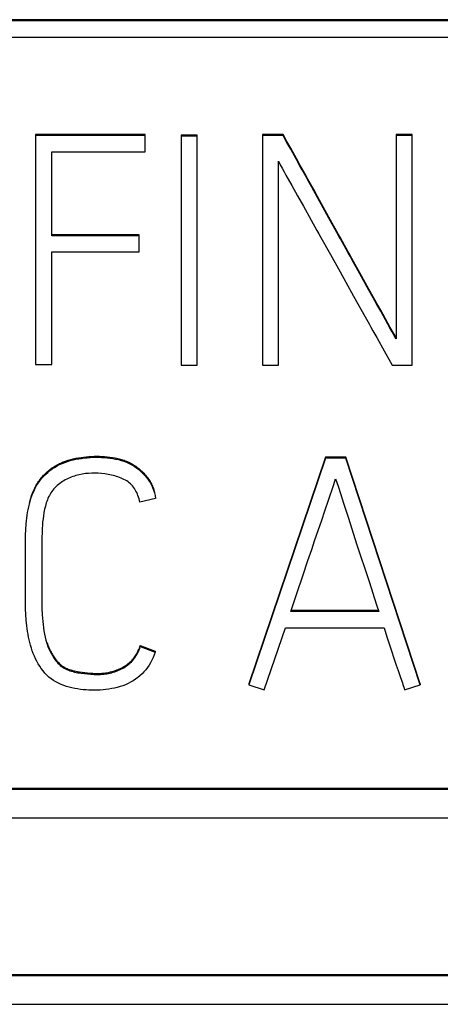
# Model space of a CAD drawing. Extents: x 0 to 594, y 0 to 420.
# Drawn here: x 444 to 447, y 247 to 254 of the extents above; entities that cross this region are included whole.
import ezdxf

# ---------------------------------------------------------------- set-up
doc = ezdxf.new("R2010")
doc.units = 0
doc.header["$LTSCALE"] = 32.67
doc.header["$MEASUREMENT"] = 0
doc.layers.add('20000_FRONT_O', color=7, linetype='CONTINUOUS')
doc.layers.add('20500_FRONT_O_LABELING', color=7, linetype='CONTINUOUS')

msp = doc.modelspace()

# ---------------------------------------------------------------- linework, layer by layer
at = {"layer": '20000_FRONT_O', "linetype": 'Continuous'}
for p, q in [((459.55563, 254.21069), (436.08854, 254.21069)), ((459.55563, 254.20367), (436.08854, 254.20367)), ((436.19997, 254.08816), (459.4387, 254.08816)), ((458.51195, 248.87106), (437.09366, 248.87106)), ((458.51195, 248.86404), (437.09366, 248.86404)), ((458.31195, 248.66453), (437.29366, 248.66453)), ((437.29366, 247.57775), (458.31195, 247.57775)), ((437.29366, 247.57072), (458.31195, 247.57072)), ((437.09366, 247.37121), (458.51195, 247.37121))]:
    msp.add_line(p, q, dxfattribs=at)
at = {"layer": '20500_FRONT_O_LABELING', "linetype": 'Continuous'}
for p, q in [((445.19668, 253.41335), (444.43552, 253.41335)), ((444.43552, 253.41335), (444.43552, 251.8147)), ((445.19668, 253.40632), (444.43552, 253.40632)), ((445.19668, 253.29342), (445.19668, 253.41335)), ((445.5584, 253.40892), (445.44745, 253.40892)), ((445.44745, 253.40892), (445.44745, 251.81027)), ((445.5584, 251.81027), (445.5584, 253.40892)), ((446.15535, 253.41335), (446.01111, 253.41335)), ((446.01111, 253.41335), (446.01111, 251.81027)), ((446.15535, 253.40632), (446.01111, 253.40632)), ((446.15535, 253.41335), (446.15535, 253.40632)), ((446.18181, 253.36542), (446.15535, 253.41335)), ((446.18181, 253.35839), (446.15535, 253.40632)), ((447.05188, 253.41335), (446.93871, 253.41335)), ((446.93871, 253.41335), (446.93871, 251.99401)), ((447.05188, 253.40632), (446.93871, 253.40632)), ((447.05188, 251.81027), (447.05188, 253.41335)), ((445.5584, 253.40189), (445.44745, 253.40189)), ((446.20827, 253.31749), (446.18181, 253.36542)), ((446.20827, 253.31046), (446.18181, 253.35839)), ((444.54869, 253.29342), (445.19668, 253.29342)), ((444.54869, 252.70902), (444.54869, 253.29342)), ((446.12206, 251.81027), (446.12206, 253.22701)), ((446.27446, 253.19769), (446.24798, 253.24561)), ((446.27446, 253.19067), (446.24798, 253.23858)), ((446.17475, 253.13049), (446.21532, 253.05867)), ((446.21532, 253.05867), (446.25572, 252.98676)), ((446.25572, 252.98676), (446.296, 252.91479)), ((446.296, 252.91479), (446.34957, 252.81874)), ((446.47325, 252.83843), (446.43346, 252.91026)), ((446.47325, 252.8314), (446.43346, 252.90324)), ((446.53963, 252.71874), (446.47325, 252.83843)), ((446.53963, 252.71171), (446.47325, 252.8314)), ((445.15674, 252.71605), (444.54869, 252.71605)), ((445.15674, 252.70902), (444.54869, 252.70902)), ((445.15674, 252.59833), (445.15674, 252.71605)), ((444.54869, 252.59833), (445.15674, 252.59833)), ((444.54869, 251.8147), (444.54869, 252.59833)), ((446.48325, 252.57849), (446.55051, 252.4586)), ((446.55051, 252.4586), (446.59077, 252.38661)), ((446.73904, 252.35981), (446.69907, 252.43155)), ((446.73904, 252.35278), (446.69907, 252.42452)), ((446.79244, 252.26423), (446.73904, 252.35981)), ((446.79244, 252.2572), (446.73904, 252.35278)), ((446.8058, 252.24033), (446.79244, 252.26423)), ((446.8058, 252.23331), (446.79244, 252.2572)), ((446.83252, 252.19255), (446.8058, 252.24033)), ((446.83252, 252.18552), (446.8058, 252.23331)), ((446.72458, 252.14643), (446.75137, 252.09841)), ((446.81836, 251.97837), (446.84516, 251.93035)), ((446.84516, 251.93035), (446.91208, 251.81027)), ((444.43552, 251.8147), (444.54869, 251.8147)), ((445.44745, 251.81027), (445.5584, 251.81027)), ((446.01111, 251.81027), (446.12206, 251.81027)), ((446.91208, 251.81027), (447.05188, 251.81027)), ((446.44828, 251.17112), (445.9179, 249.59722)), ((446.44828, 251.1641), (445.9179, 249.59019)), ((446.5903, 251.17112), (446.44828, 251.17112)), ((446.44828, 251.17112), (446.44828, 251.1641)), ((446.5903, 251.1641), (446.44828, 251.1641)), ((446.5903, 251.17112), (446.5903, 251.1641)), ((447.10736, 249.59722), (446.5903, 251.17112)), ((447.10736, 249.59019), (446.5903, 251.1641)), ((446.50622, 250.98309), (446.51929, 251.02242)), ((446.51929, 251.02242), (446.52573, 251.0028)), ((446.46715, 250.86505), (446.50622, 250.98309)), ((446.52573, 251.0028), (446.53841, 250.9635)), ((446.53841, 250.9635), (446.57613, 250.84549)), ((445.26991, 250.88518), (445.16118, 250.85861)), ((445.26991, 250.8922), (445.26991, 250.88518)), ((446.42077, 250.7276), (446.4474, 250.8061)), ((446.4474, 250.8061), (446.46715, 250.86505)), ((446.57613, 250.84549), (446.60782, 250.74723)), ((446.60782, 250.74723), (446.66539, 250.57053)), ((446.32731, 250.45295), (446.35388, 250.53147)), ((446.35388, 250.53147), (446.37388, 250.59033)), ((446.66539, 250.57053), (446.74909, 250.31548)), ((444.36641, 250.27608), (444.36687, 250.39426)), ((446.29423, 250.35476), (446.32731, 250.45295)), ((446.24807, 250.21724), (446.29423, 250.35476)), ((446.74909, 250.31548), (446.76828, 250.25658)), ((446.20861, 250.09933), (446.24807, 250.21724)), ((446.76828, 250.25658), (446.78734, 250.19764)), ((446.78734, 250.19764), (446.8063, 250.13866)), ((446.8063, 250.13866), (446.81887, 250.09933)), ((446.81887, 250.09933), (446.20861, 250.09933)), ((446.81658, 250.10636), (446.21098, 250.10636)), ((446.02442, 249.55477), (446.17088, 249.98643)), ((446.17088, 249.98643), (446.8566, 249.98643)), ((446.8566, 249.98643), (446.876, 249.92448)), ((446.876, 249.92448), (446.89177, 249.87499)), ((445.16339, 249.86285), (445.26769, 249.82522)), ((445.16339, 249.86285), (445.16339, 249.85583)), ((445.16339, 249.85583), (445.26769, 249.81819)), ((446.89177, 249.87499), (446.90781, 249.8256)), ((445.26769, 249.82522), (445.26769, 249.81819)), ((446.90781, 249.8256), (446.92411, 249.77628)), ((446.92411, 249.77628), (446.94066, 249.72705)), ((446.94066, 249.72705), (446.95325, 249.69019)), ((446.95325, 249.69019), (446.97037, 249.64115)), ((445.9179, 249.59722), (445.9179, 249.59019)), ((445.9179, 249.59019), (446.02442, 249.55477)), ((446.99862, 249.55477), (447.10736, 249.59019)), ((447.10736, 249.59722), (447.10736, 249.59019))]:
    msp.add_line(p, q, dxfattribs=at)
for points in [[(446.24798, 253.24561), (446.22151, 253.29353), (446.20827, 253.31749)], [(446.24798, 253.23858), (446.22151, 253.2865), (446.20827, 253.31046)], [(446.12206, 253.22701), (446.13479, 253.20264), (446.14792, 253.17849), (446.16128, 253.15446), (446.17475, 253.13049)], [(446.31419, 253.12583), (446.2877, 253.17374), (446.27446, 253.19769)], [(446.31419, 253.1188), (446.2877, 253.16671), (446.27446, 253.19067)], [(446.35393, 253.05397), (446.32744, 253.10187), (446.31419, 253.12583)], [(446.35393, 253.04694), (446.32744, 253.09484), (446.31419, 253.1188)], [(446.39369, 252.98211), (446.36718, 253.03001), (446.35393, 253.05397)], [(446.39369, 252.97508), (446.36718, 253.02299), (446.35393, 253.04694)], [(446.43346, 252.91026), (446.40694, 252.95816), (446.39369, 252.98211)], [(446.43346, 252.90324), (446.40694, 252.95113), (446.39369, 252.97508)], [(446.34957, 252.81874), (446.38965, 252.74665), (446.403, 252.72262), (446.41635, 252.69858), (446.48325, 252.57849)], [(446.5662, 252.67087), (446.55291, 252.6948), (446.53963, 252.71874)], [(446.5662, 252.66384), (446.55291, 252.68778), (446.53963, 252.71171)], [(446.69907, 252.43155), (446.6326, 252.55119), (446.61932, 252.57513), (446.60604, 252.59906), (446.59276, 252.623), (446.5662, 252.67087)], [(446.69907, 252.42452), (446.6326, 252.54417), (446.61932, 252.5681), (446.60604, 252.59204), (446.59276, 252.61597), (446.5662, 252.66384)], [(446.59077, 252.38661), (446.64428, 252.29053), (446.72458, 252.14643)], [(446.93871, 252.00104), (446.92567, 252.0251), (446.91249, 252.04909), (446.89922, 252.07304), (446.83252, 252.19255)], [(446.93871, 251.99401), (446.92567, 252.01808), (446.91249, 252.04207), (446.89922, 252.06601), (446.83252, 252.18552)], [(446.75137, 252.09841), (446.76477, 252.0744), (446.77817, 252.0504), (446.79157, 252.02639), (446.80497, 252.00238), (446.81836, 251.97837)], [(444.36687, 250.39426), (444.36692, 250.43366), (444.36689, 250.47306), (444.36677, 250.51247), (444.36658, 250.55189), (444.36658, 250.59131), (444.36712, 250.63071), (444.36858, 250.67008), (444.37131, 250.70938), (444.37322, 250.72899), (444.37551, 250.74857), (444.37822, 250.7681), (444.38137, 250.78758), (444.38497, 250.807), (444.38906, 250.82635), (444.39365, 250.84563), (444.39879, 250.86479), (444.40455, 250.88377), (444.41096, 250.90252), (444.41809, 250.92099), (444.42599, 250.93912), (444.43471, 250.95685), (444.44432, 250.97413), (444.45486, 250.9909), (444.46635, 251.00712), (444.47873, 251.02273), (444.49195, 251.03769), (444.50596, 251.05195), (444.5207, 251.06547), (444.53613, 251.0782), (444.55218, 251.0901), (444.56881, 251.10111), (444.58597, 251.1112), (444.6036, 251.12031), (444.62166, 251.12848), (444.64008, 251.13575), (444.65883, 251.14217), (444.67785, 251.14781), (444.69708, 251.15273), (444.71649, 251.15697), (444.73602, 251.1606), (444.75563, 251.16367), (444.77527, 251.16621), (444.79494, 251.16824), (444.81464, 251.16975), (444.83437, 251.17073), (444.85412, 251.17119), (444.8739, 251.17112), (444.89371, 251.17053), (444.91353, 251.1694), (444.93337, 251.16774), (444.95317, 251.1655), (444.97289, 251.16261), (444.99247, 251.15901), (445.01185, 251.15464), (445.03097, 251.14943), (445.04978, 251.14332), (445.06822, 251.13624), (445.08624, 251.12815), (445.10377, 251.119), (445.12077, 251.10884), (445.13718, 251.09771), (445.15296, 251.08565), (445.16806, 251.0727), (445.18241, 251.0589), (445.19598, 251.0443), (445.20866, 251.02895), (445.22039, 251.01291), (445.23107, 250.99623), (445.24061, 250.97899), (445.24893, 250.96124), (445.25599, 250.943), (445.26181, 250.92427), (445.26644, 250.905), (445.26991, 250.88517)], [(444.39363, 250.85256), (444.39835, 250.87024), (444.40358, 250.88778), (444.40937, 250.90513), (444.41576, 250.92225), (444.4228, 250.93909), (444.42657, 250.9474), (444.43051, 250.95562), (444.43464, 250.96375), (444.43896, 250.97178), (444.44347, 250.97971), (444.44818, 250.98754), (444.45309, 250.99525), (444.4582, 251.00284), (444.46352, 251.01032), (444.46902, 251.01766), (444.47471, 251.02488), (444.48059, 251.03196), (444.48664, 251.0389), (444.49287, 251.0457), (444.49926, 251.05235), (444.50581, 251.05884), (444.51252, 251.06518), (444.51938, 251.07135), (444.52639, 251.07736), (444.53354, 251.08319), (444.54083, 251.08885), (444.54824, 251.09433), (444.55578, 251.09962), (444.56345, 251.10472), (444.57122, 251.10963), (444.57911, 251.11434), (444.5871, 251.11885), (444.5952, 251.12314), (444.60338, 251.12723), (444.61166, 251.13112), (444.62002, 251.13481), (444.62846, 251.13831), (444.63698, 251.14162), (444.64557, 251.14475), (444.66293, 251.15049), (444.68052, 251.15557), (444.69829, 251.16004), (444.7162, 251.16394), (444.73422, 251.16732), (444.7523, 251.17021), (444.77042, 251.17266), (444.78856, 251.17467), (444.80673, 251.17623), (444.82492, 251.17735), (444.84314, 251.17803), (444.86138, 251.17825), (444.87963, 251.17803), (444.89791, 251.17736), (444.91621, 251.17624), (444.93451, 251.17466), (444.95278, 251.17258), (444.97099, 251.16995), (444.98907, 251.16672), (445.007, 251.16284), (445.01589, 251.16064), (445.02472, 251.15826), (445.03348, 251.1557), (445.04218, 251.15294), (445.05081, 251.14998), (445.05936, 251.14682), (445.06782, 251.14344), (445.07619, 251.13984), (445.08447, 251.13603), (445.09264, 251.13198), (445.10071, 251.12772), (445.10866, 251.12324), (445.1165, 251.11854), (445.12422, 251.11364), (445.13181, 251.10853), (445.13927, 251.10322), (445.1466, 251.09772), (445.15378, 251.09202), (445.16081, 251.08613), (445.1677, 251.08006), (445.17442, 251.07381), (445.18099, 251.06738), (445.18739, 251.06077), (445.19361, 251.054), (445.19965, 251.04707), (445.2055, 251.03998), (445.21115, 251.03274), (445.21659, 251.02536), (445.22181, 251.01784), (445.22681, 251.01019), (445.23158, 251.00241), (445.2361, 250.9945), (445.24037, 250.98649), (445.24438, 250.97836), (445.24813, 250.97014), (445.2516, 250.96181), (445.2548, 250.95338), (445.25774, 250.94484), (445.26042, 250.9362), (445.26284, 250.92744)], [(445.16118, 250.85861), (445.15821, 250.87082), (445.15495, 250.88267), (445.15138, 250.89415), (445.14748, 250.90525), (445.14323, 250.91596), (445.13862, 250.92628), (445.13363, 250.9362), (445.12824, 250.94571), (445.12245, 250.95481), (445.11624, 250.96348), (445.10958, 250.97173), (445.10246, 250.97954), (445.09488, 250.98692), (445.08681, 250.99384), (445.07831, 251.00034), (445.06939, 251.00642), (445.06008, 251.0121), (445.05042, 251.01739), (445.04043, 251.0223), (445.03015, 251.02685), (445.0196, 251.03104), (445.00882, 251.0349), (444.99783, 251.03844), (444.98668, 251.04167), (444.96396, 251.04725), (444.9409, 251.05175), (444.91776, 251.05528), (444.89475, 251.05794), (444.87198, 251.05974), (444.84941, 251.06063), (444.82703, 251.06055), (444.80482, 251.05946), (444.78274, 251.05728), (444.76078, 251.05396), (444.73891, 251.04945), (444.72801, 251.04673), (444.71711, 251.04369), (444.70625, 251.04033), (444.69544, 251.03665), (444.68471, 251.03264), (444.67407, 251.02831), (444.66357, 251.02366), (444.65321, 251.01868), (444.64303, 251.01339), (444.63305, 251.00777), (444.6233, 251.00182), (444.6138, 250.99556), (444.60457, 250.98897), (444.59563, 250.98206), (444.58703, 250.97482), (444.57877, 250.96726), (444.57088, 250.95938), (444.56339, 250.95117), (444.55632, 250.94264), (444.5497, 250.93379), (444.54352, 250.92463), (444.53776, 250.91518), (444.5324, 250.90547), (444.52743, 250.89552), (444.52283, 250.88535), (444.51858, 250.87498), (444.51466, 250.86443), (444.51105, 250.85372), (444.50471, 250.83194), (444.4994, 250.8098), (444.49499, 250.78748), (444.49133, 250.76515), (444.48831, 250.74288), (444.48588, 250.72065), (444.48396, 250.69846), (444.48249, 250.6763), (444.4814, 250.65415), (444.48011, 250.60984), (444.47957, 250.56545), (444.47947, 250.52097), (444.47983, 250.43186)], [(446.37388, 250.59033), (446.40067, 250.66877), (446.42077, 250.7276)], [(444.47983, 250.43186), (444.4799, 250.3873), (444.47971, 250.34277), (444.47938, 250.29827), (444.47911, 250.25377), (444.47911, 250.20927), (444.47957, 250.16476), (444.48069, 250.12022), (444.4827, 250.07565), (444.48416, 250.0534), (444.48602, 250.03118), (444.48832, 250.00904), (444.49115, 249.98697), (444.49455, 249.96502), (444.49861, 249.94319), (444.50338, 249.92151), (444.50897, 249.90001), (444.51545, 249.87871), (444.52291, 249.85762), (444.53142, 249.83677), (444.54109, 249.8162), (444.54637, 249.80605), (444.55196, 249.79604), (444.55786, 249.78621), (444.56407, 249.77661), (444.57061, 249.76726), (444.57747, 249.75822), (444.58466, 249.74951), (444.59218, 249.74118), (444.60005, 249.73328), (444.60825, 249.72583), (444.61681, 249.71888), (444.62572, 249.71246), (444.63498, 249.70662), (444.64457, 249.70133), (444.65448, 249.69657), (444.66466, 249.6923), (444.6751, 249.68848), (444.68575, 249.68507), (444.69659, 249.68205), (444.7076, 249.67936), (444.72998, 249.67487), (444.75266, 249.67131), (444.77541, 249.66839), (444.79806, 249.66596), (444.82061, 249.66409), (444.84305, 249.66294), (444.86539, 249.66261), (444.88764, 249.66324), (444.9098, 249.66496), (444.92085, 249.66627), (444.93187, 249.66789), (444.94287, 249.66985), (444.95386, 249.67216), (444.96482, 249.67483), (444.97575, 249.67788), (444.98661, 249.68129), (444.99739, 249.68508), (445.00805, 249.68922), (445.01856, 249.69373), (445.02889, 249.6986), (445.03902, 249.70382), (445.04893, 249.70939), (445.05857, 249.7153), (445.06792, 249.72157), (445.07696, 249.72817), (445.08565, 249.73512), (445.09398, 249.7424), (445.1019, 249.75001), (445.10939, 249.75796), (445.11647, 249.76623), (445.12313, 249.77484), (445.1294, 249.78378), (445.13529, 249.79306), (445.14081, 249.80267), (445.14598, 249.81262), (445.1508, 249.82291), (445.15531, 249.83354), (445.1595, 249.84451), (445.1634, 249.85583)], [(445.26769, 249.81819), (445.26071, 249.79847), (445.25294, 249.77948), (445.24438, 249.76124), (445.235, 249.74371), (445.2248, 249.72691), (445.21377, 249.7108), (445.2019, 249.69539), (445.18918, 249.68066), (445.17561, 249.66661), (445.16118, 249.65323), (445.14596, 249.6406), (445.13002, 249.6288), (445.11344, 249.61789), (445.09629, 249.60795), (445.07862, 249.59901), (445.06051, 249.59104), (445.042, 249.58397), (445.02314, 249.57777), (445.00399, 249.57238), (444.9846, 249.56776), (444.96504, 249.56386), (444.94534, 249.56062), (444.92556, 249.558), (444.90576, 249.55596), (444.88596, 249.55446), (444.86616, 249.55352), (444.84637, 249.55311), (444.8266, 249.55322), (444.80685, 249.55387), (444.78713, 249.55502), (444.76744, 249.55668), (444.74779, 249.55884), (444.72819, 249.56151), (444.70868, 249.56474), (444.6893, 249.56864), (444.67008, 249.57329), (444.65107, 249.57879), (444.63231, 249.58523), (444.61386, 249.59267), (444.59583, 249.6011), (444.57829, 249.61052), (444.56136, 249.62092), (444.54511, 249.63231), (444.52966, 249.64468), (444.5151, 249.65801), (444.50143, 249.67226), (444.48863, 249.68734), (444.47667, 249.70315), (444.46552, 249.71962), (444.45516, 249.73664), (444.44555, 249.75414), (444.43666, 249.77203), (444.42847, 249.79022), (444.42094, 249.80863), (444.41405, 249.82723), (444.40776, 249.846), (444.40206, 249.86493), (444.39691, 249.884), (444.39228, 249.9032), (444.38815, 249.92251), (444.38449, 249.9419), (444.38127, 249.96138), (444.37846, 249.98091), (444.37604, 250.00048), (444.37223, 250.03972), (444.36962, 250.07905), (444.36795, 250.11843), (444.367, 250.15785), (444.36652, 250.19727), (444.36636, 250.23667), (444.36641, 250.27608)], [(444.51633, 249.88308), (444.51924, 249.87462), (444.52232, 249.86618), (444.52558, 249.85779), (444.529, 249.84944), (444.53261, 249.84113), (444.5364, 249.83286), (444.54038, 249.82464), (444.54456, 249.81648), (444.54893, 249.8084), (444.5535, 249.80043), (444.55827, 249.79258), (444.56324, 249.78487), (444.56842, 249.77733), (444.57381, 249.76997), (444.57941, 249.76282), (444.58522, 249.75589), (444.59125, 249.74921), (444.59749, 249.74279), (444.60395, 249.73666), (444.61064, 249.73084), (444.61755, 249.72534), (444.62468, 249.72019), (444.63205, 249.71541), (444.63963, 249.71099), (444.64742, 249.70693), (444.65541, 249.70319), (444.66357, 249.69976), (444.6719, 249.69663), (444.68037, 249.69377), (444.68897, 249.69116), (444.69769, 249.68879), (444.70652, 249.68664), (444.71543, 249.68468), (444.72441, 249.68291), (444.73345, 249.6813), (444.74253, 249.67983), (444.76076, 249.67724), (444.77899, 249.675), (444.79714, 249.67307), (444.81523, 249.67151), (444.83324, 249.67038), (444.8512, 249.66974), (444.86015, 249.66964), (444.86909, 249.66968), (444.87801, 249.66987), (444.88692, 249.67024), (444.89581, 249.67077), (444.90469, 249.67149), (444.91356, 249.6724), (444.92241, 249.6735), (444.93124, 249.67482), (444.94007, 249.67634), (444.94888, 249.67809), (444.95767, 249.68007), (444.96646, 249.68229), (444.97521, 249.68475), (444.98393, 249.68744), (444.9926, 249.69037), (445.0012, 249.69354), (445.00971, 249.69694), (445.01813, 249.70057), (445.02644, 249.70443), (445.03462, 249.70852), (445.04266, 249.71283), (445.05054, 249.71737), (445.05826, 249.72213), (445.06579, 249.72712), (445.07312, 249.73232), (445.08024, 249.73775), (445.08713, 249.74339), (445.09378, 249.74925), (445.10017, 249.75532), (445.10629, 249.7616), (445.11213, 249.7681), (445.11771, 249.7748), (445.12303, 249.78173), (445.12809, 249.78886), (445.1329, 249.79621), (445.13748, 249.80378), (445.14182, 249.81156), (445.14593, 249.81956), (445.14983, 249.82778), (445.15352, 249.83622), (445.15701, 249.84488), (445.1603, 249.85375), (445.1634, 249.86285)], [(446.97037, 249.64115), (446.97458, 249.62887), (446.97873, 249.61657), (446.98282, 249.60424), (446.98685, 249.5919)], [(446.98685, 249.5919), (446.99475, 249.56716), (446.99862, 249.55477)]]:
    msp.add_lwpolyline(points, dxfattribs=at)

doc.saveas('drawing.dxf')
